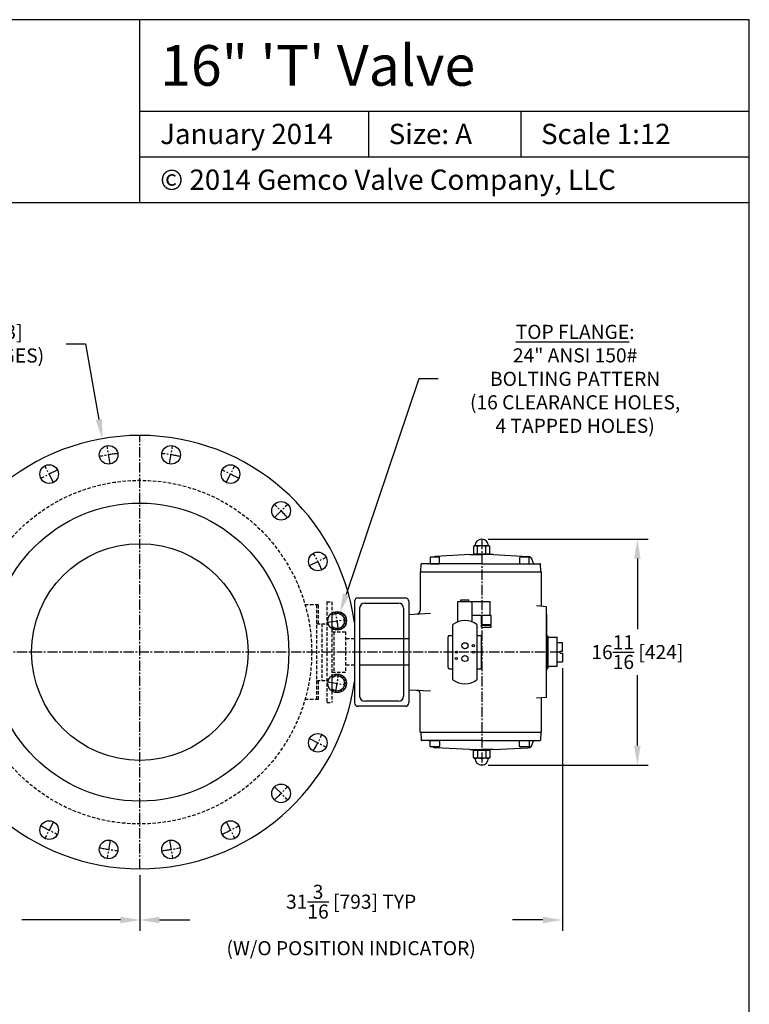
# Model space of a CAD drawing. Extents: x 237 to 327, y -42 to 78.
# Drawn here: x 274 to 327, y 5 to 78 of the extents above; entities that cross this region are included whole.
import ezdxf
from ezdxf.enums import TextEntityAlignment as Align

# ---------------------------------------------------------------- set-up
doc = ezdxf.new("R2010")
doc.units = 0
doc.header["$MEASUREMENT"] = 0
doc.linetypes.add('CENTER2', pattern=[1.125, 0.75, -0.125, 0.125, -0.125])
doc.linetypes.add('HIDDEN2', pattern=[0.1875, 0.125, -0.0625])
doc.layers.get('0').update_dxf_attribs({"linetype": 'CONTINUOUS'})
doc.layers.get('DEFPOINTS').update_dxf_attribs({"linetype": 'CONTINUOUS'})
for name, color, linetype in [('C', 3, 'CENTER2'), ('DIM', 7, 'CONTINUOUS'), ('H', 6, 'HIDDEN2')]:
    doc.layers.add(name, color=color, linetype=linetype)
doc.styles.add('Times New Roman', font='times.ttf', dxfattribs={"height": 0.5})
doc.dimstyles.new('FRACTIONS16', dxfattribs={"dimscale": 8, "dimtxt": 0.13, "dimasz": 0.18, "dimexe": 0.1, "dimexo": 0.06, "dimgap": 0.06, "dimtad": 0, "dimtih": 1, "dimtoh": 1, "dimdec": 4, "dimzin": 0, "dimdsep": 46, "dimlunit": 5, "dimtxsty": 'Standard', "dimcen": 0, "dimclrd": 7, "dimclre": 7, "dimclrt": 7, "dimadec": 0, "dimazin": 0, "dimtfac": 1, "dimtdec": 4, "dimtofl": 0, "dimtmove": 0, "dimatfit": 3, "dimfxl": 0, "dimtolj": 1, "dimtzin": 0, "dimarcsym": 0})

# ---------------------------------------------------------------- blocks, each defined once
blk = doc.blocks.new('*D1')
at = {"layer": 'DEFPOINTS', "color": 0}
for p in [(297.228, 34.226), (296.828, 33.041)]:
    blk.add_point(p, dxfattribs=at)
at = {"layer": 'DIM', "color": 7, "lineweight": -2}
for p, q in [((303.059, 51.503), (297.689, 35.59)), ((304.499, 51.503), (303.059, 51.503))]:
    blk.add_line(p, q, dxfattribs=at)
at = {"layer": 'DIM', "color": 7}
blk.add_solid([(297.461, 35.667), (297.916, 35.513), (297.228, 34.226)], dxfattribs=at)
at = {"layer": 'DIM', "color": 7, "insert": (314.599, 51.503), "char_height": 1.04, "attachment_point": 5}
blk.add_mtext('\\A1;\\LTOP FLANGE\\l:\\P24" ANSI 150#\\PBOLTING PATTERN\\P(16 CLEARANCE HOLES,\\P4 TAPPED HOLES)', dxfattribs=at)
blk = doc.blocks.new('*D2')
at = {"layer": 'DEFPOINTS', "color": 0}
for p in [(307.701, 39.667), (307.701, 22.986), (319.195, 22.986)]:
    blk.add_point(p, dxfattribs=at)
at = {"layer": 'DIM', "color": 7, "lineweight": -2}
for p, q in [((308.181, 39.667), (319.995, 39.667)), ((319.195, 38.227), (319.195, 33.02)), ((319.195, 24.426), (319.195, 29.633)), ((308.181, 22.986), (319.995, 22.986))]:
    blk.add_line(p, q, dxfattribs=at)
at = {"layer": 'DIM', "color": 7}
for points in [[(318.955, 38.227), (319.435, 38.227), (319.195, 39.667)], [(318.955, 24.426), (319.435, 24.426), (319.195, 22.986)]]:
    blk.add_solid(points, dxfattribs=at)
at = {"layer": 'DIM', "color": 7, "insert": (319.195, 31.326), "char_height": 1.04, "attachment_point": 5}
blk.add_mtext('\\A1;16{\\H1.000000x;\\S11/16;} [424]', dxfattribs=at)
blk = doc.blocks.new('*D6')
at = {"layer": 'DEFPOINTS', "color": 0}
for p in [(279.686, 47.084), (285.234, 15.569)]:
    blk.add_point(p, dxfattribs=at)
at = {"layer": 'DIM', "color": 7, "lineweight": -2}
for p, q in [((277.012, 54.093), (278.452, 54.093)), ((278.452, 54.093), (279.436, 48.502))]:
    blk.add_line(p, q, dxfattribs=at)
at = {"layer": 'DIM', "color": 7}
blk.add_solid([(279.672, 48.544), (279.2, 48.46), (279.686, 47.084)], dxfattribs=at)
at = {"layer": 'DIM', "color": 7, "insert": (269.772, 54.093), "char_height": 1.04, "attachment_point": 5}
blk.add_mtext('\\A1;∅32 [∅813]\\P(BOTH FLANGES)', dxfattribs=at)
blk = doc.blocks.new('*D11')
at = {"layer": 'DEFPOINTS', "color": 0}
for p in [(313.663, 30.618), (282.46, 15.326), (313.663, 11.548)]:
    blk.add_point(p, dxfattribs=at)
at = {"layer": 'DIM', "color": 7, "lineweight": -2}
for p, q in [((313.663, 30.138), (313.663, 10.748)), ((282.46, 14.846), (282.46, 10.748)), ((283.9, 11.548), (286.141, 11.548)), ((312.223, 11.548), (309.981, 11.548))]:
    blk.add_line(p, q, dxfattribs=at)
at = {"layer": 'DIM', "color": 7}
for points in [[(283.9, 11.788), (283.9, 11.308), (282.46, 11.548)], [(312.223, 11.788), (312.223, 11.308), (313.663, 11.548)]]:
    blk.add_solid(points, dxfattribs=at)
at = {"layer": 'DIM', "color": 7, "insert": (298.061, 11.548), "char_height": 1.04, "attachment_point": 5}
blk.add_mtext('\\A1;31{\\H1.000000x;\\S3/16;} [793] TYP\\P(W/O POSITION INDICATOR)', dxfattribs=at)
blk = doc.blocks.new('*D12')
at = {"layer": 'DEFPOINTS', "color": 0}
for p in [(251.257, 30.618), (282.46, 15.326), (282.46, 11.548)]:
    blk.add_point(p, dxfattribs=at)
at = {"layer": 'DIM', "color": 7, "lineweight": -2}
for p, q in [((251.257, 30.138), (251.257, 10.748)), ((282.46, 14.846), (282.46, 10.748)), ((252.697, 11.548), (259.965, 11.548)), ((281.02, 11.548), (273.752, 11.548))]:
    blk.add_line(p, q, dxfattribs=at)
at = {"layer": 'DIM', "color": 7}
for points in [[(252.697, 11.788), (252.697, 11.308), (251.257, 11.548)], [(281.02, 11.788), (281.02, 11.308), (282.46, 11.548)]]:
    blk.add_solid(points, dxfattribs=at)
at = {"layer": 'DIM', "color": 7, "insert": (266.858, 11.548), "char_height": 1.04, "attachment_point": 5}
blk.add_mtext('\\A1;31{\\H1.000000x;\\S3/16;} [793] TYP', dxfattribs=at)

msp = doc.modelspace()

# ---------------------------------------------------------------- linework, layer by layer
for p, q in [((327.459882, 78.019462), (237.459882, 78.019462)), ((282.459882, 64.519462), (282.459882, 78.019462)), ((327.459882, -41.980538), (327.459882, 78.019462)), ((282.459882, 71.269462), (327.459882, 71.269462)), ((299.334882, 71.269462), (299.334882, 67.894462)), ((310.584882, 71.269462), (310.584882, 67.894462)), ((282.459882, 67.894462), (327.459882, 67.894462)), ((237.459882, 64.519462), (327.459882, 64.519462)), ((307.179324, 39.164739), (307.098623, 39.118141)), ((307.098623, 39.118141), (307.098623, 38.564347)), ((307.098623, 38.564347), (308.30333, 38.564347)), ((308.291527, 38.564347), (307.110427, 38.564347)), ((307.110427, 38.564347), (307.110427, 38.524977)), ((308.222629, 39.164739), (307.179324, 39.164739)), ((307.3998, 38.564347), (307.3998, 39.118141)), ((308.002153, 38.564347), (308.002153, 39.118141)), ((308.30333, 39.118141), (308.222629, 39.164739)), ((308.291527, 38.524977), (308.291527, 38.564347)), ((308.30333, 38.564347), (308.30333, 39.118141)), ((303.199229, 37.266165), (303.228171, 37.818374)), ((307.700977, 37.855687), (303.267483, 37.855687)), ((303.886023, 38.288757), (303.886023, 37.855687)), ((303.886023, 37.855687), (304.240353, 37.855687)), ((304.555313, 38.328127), (303.925393, 38.328127)), ((304.240353, 37.855687), (304.594683, 37.855687)), ((306.835865, 38.524977), (304.290891, 38.391603)), ((304.594683, 37.855687), (304.594683, 38.288757)), ((306.835855, 38.524977), (307.700977, 38.524977)), ((308.566098, 38.524977), (307.700977, 38.524977)), ((307.700977, 37.855687), (312.001933, 37.855687)), ((308.566088, 38.524977), (311.111062, 38.391603)), ((310.504114, 38.288757), (310.504114, 37.855687)), ((310.504114, 37.855687), (310.858444, 37.855687)), ((311.173409, 38.328127), (310.543489, 38.328127)), ((310.858449, 37.855687), (311.212779, 37.855687)), ((311.212783, 37.855687), (311.212783, 38.288757)), ((311.447095, 38.042233), (311.44636, 38.056295)), ((312.070193, 37.266165), (312.041252, 37.818374)), ((303.148964, 37.245461), (303.148964, 34.366184)), ((303.148969, 37.245461), (312.120276, 37.245461)), ((312.120271, 34.704626), (312.120271, 37.245461)), ((298.312693, 35.076188), (298.312693, 27.576188)), ((298.562693, 35.326188), (302.062693, 35.326188)), ((299.062693, 34.951188), (301.562693, 34.951188)), ((302.312693, 35.076188), (302.312693, 27.576188)), ((305.928204, 35.074321), (308.335351, 35.074321)), ((305.928204, 33.558933), (305.928204, 35.074321)), ((306.161782, 35.174321), (306.759864, 35.174321)), ((306.161782, 35.074321), (306.161782, 35.174321)), ((306.759864, 35.074321), (306.759864, 35.174321)), ((306.993441, 33.558933), (306.993441, 35.074321)), ((308.335351, 34.065767), (308.335351, 35.074321)), ((298.687693, 34.576188), (298.687693, 28.076188)), ((301.937693, 34.576188), (301.937693, 28.076188)), ((302.312693, 34.111615), (303.919647, 34.195824)), ((312.485905, 34.672638), (311.756, 34.736489)), ((312.485905, 27.979738), (312.485905, 34.672638)), ((306.993441, 34.065767), (308.404823, 34.065767)), ((307.677477, 33.360884), (307.677477, 34.065767)), ((308.404823, 33.360884), (308.404823, 34.065767)), ((312.485905, 34.126439), (312.485905, 31.751439)), ((312.485905, 31.751389), (312.485905, 34.126389)), ((305.574823, 29.291157), (305.574823, 33.361218)), ((307.346823, 33.361218), (307.346823, 29.291157)), ((307.677477, 33.360884), (308.404823, 33.360884)), ((307.677477, 33.304341), (308.404823, 33.304341)), ((307.677477, 33.162984), (307.677477, 33.304341)), ((307.677477, 33.162984), (308.404823, 33.162984)), ((307.718404, 33.304341), (307.718404, 33.360884)), ((308.363896, 33.304341), (308.363896, 33.360884)), ((308.404823, 33.162984), (308.404823, 33.304341)), ((302.312693, 32.294938), (298.687693, 32.294938)), ((305.230511, 30.1943), (305.230511, 32.458075)), ((305.328934, 32.5565), (305.574823, 32.5565)), ((307.346823, 32.5565), (307.592711, 32.5565)), ((307.691129, 30.1943), (307.691129, 32.458075)), ((312.485905, 32.605713), (312.485905, 30.046663)), ((312.525277, 32.605713), (312.485907, 32.605713)), ((312.684727, 32.408872), (312.604022, 32.408872)), ((312.694565, 32.39902), (312.684723, 32.408863)), ((313.260869, 32.39902), (313.272005, 32.38788)), ((313.505586, 31.244497), (313.505586, 31.407878)), ((302.312693, 30.357438), (298.687693, 30.357438)), ((305.328934, 30.095875), (305.574823, 30.095875)), ((307.346823, 30.095875), (307.592711, 30.095875)), ((312.485905, 30.046663), (312.525275, 30.046663)), ((313.260869, 30.253355), (313.272005, 30.264486)), ((302.312693, 28.54076), (303.919647, 28.456522)), ((301.562693, 27.701188), (299.062693, 27.701188)), ((303.148964, 25.406923), (303.148964, 28.286201)), ((312.485905, 27.979738), (311.756, 27.915886)), ((312.120271, 25.406923), (312.120271, 27.947749)), ((302.062693, 27.326188), (298.562693, 27.326188)), ((303.148969, 25.406923), (312.120276, 25.406923)), ((303.199229, 25.3862), (303.228171, 24.833982)), ((307.700977, 24.796669), (303.267483, 24.796669)), ((303.886023, 24.363599), (303.886023, 24.796669)), ((303.886023, 24.796669), (304.240353, 24.796669)), ((304.240353, 24.796669), (304.594683, 24.796669)), ((304.594683, 24.796669), (304.594683, 24.363599)), ((307.700977, 24.796669), (312.001933, 24.796669)), ((310.504114, 24.363599), (310.504114, 24.796669)), ((310.504114, 24.796669), (310.858444, 24.796669)), ((310.858449, 24.796669), (311.212779, 24.796669)), ((311.212783, 24.796669), (311.212783, 24.363599)), ((312.070193, 25.3862), (312.041252, 24.833982)), ((304.555313, 24.324229), (303.925393, 24.324229)), ((306.835865, 24.127379), (304.290891, 24.260762)), ((306.835855, 24.127379), (307.700977, 24.127379)), ((307.098623, 24.088009), (308.30333, 24.088009)), ((307.098623, 23.534215), (307.098623, 24.088009)), ((307.110427, 24.088009), (307.110427, 24.127389)), ((308.291527, 24.088009), (307.110427, 24.088009)), ((307.3998, 24.088019), (307.3998, 23.534224)), ((308.566098, 24.127379), (307.700977, 24.127379)), ((308.002153, 24.088009), (308.002153, 23.534215)), ((308.291527, 24.127379), (308.291527, 24.088)), ((308.30333, 24.088009), (308.30333, 23.534215)), ((308.566088, 24.127379), (311.111062, 24.260762)), ((311.173409, 24.324229), (310.543489, 24.324229)), ((311.447095, 24.610123), (311.44636, 24.596061)), ((307.179324, 23.487617), (307.098623, 23.534215)), ((308.222629, 23.487617), (307.179324, 23.487617)), ((308.30333, 23.534215), (308.222629, 23.487617))]:
    msp.add_line(p, q)
at = {"ltscale": 2}
for p, q in [((296.647382, 34.205933), (296.647382, 33.061259)), ((296.647382, 29.591116), (296.647382, 28.446443))]:
    msp.add_line(p, q, dxfattribs=at)
at = {"ltscale": 0.5}
for p, q in [((312.525277, 30.046663), (312.525277, 32.605713)), ((312.604017, 32.487603), (312.525277, 32.487603)), ((312.604017, 30.164773), (312.604017, 32.487593)), ((313.260869, 32.39902), (312.69456, 32.39902)), ((313.273307, 30.265639), (313.273307, 32.386582)), ((313.273307, 32.034857), (313.663066, 32.034857)), ((313.663066, 31.407878), (313.663066, 32.034848)), ((313.505586, 31.407878), (313.663066, 31.407878)), ((313.273307, 30.617528), (313.663066, 30.617528)), ((313.505586, 31.244497), (313.663066, 31.244497)), ((313.663066, 31.244497), (313.663066, 30.617528)), ((312.525277, 30.164773), (312.604017, 30.164773)), ((312.684727, 30.243513), (312.604022, 30.243513)), ((312.694565, 30.253355), (312.684723, 30.243513)), ((313.260869, 30.253355), (312.69456, 30.253355))]:
    msp.add_line(p, q, dxfattribs=at)
for centre, radius in [((280.152473, 45.894591), 0.6875), ((284.76729, 45.894591), 0.6875), ((275.763522, 44.468534), 0.6875), ((289.156242, 44.468534), 0.6875), ((282.459882, 31.326188), 11), ((292.889707, 41.756013), 0.6875), ((282.459882, 31.326188), 8), ((295.602228, 38.022547), 0.6875), ((297.028285, 33.633596), 0.6875), ((306.460822, 31.798628), 0.225393), ((305.830902, 31.326188), 0.081378), ((307.090742, 31.798628), 0.081378), ((307.090742, 31.326188), 0.081378), ((305.830902, 30.853748), 0.081378), ((306.460822, 30.853757), 0.225393), ((297.028285, 29.018779), 0.6875), ((295.602228, 24.629828), 0.6875), ((292.889707, 20.896363), 0.6875), ((275.763522, 18.183841), 0.6875), ((289.156242, 18.183841), 0.6875), ((280.152473, 16.757785), 0.6875), ((284.76729, 16.757785), 0.6875)]:
    msp.add_circle(centre, radius)
for centre, radius, start, end in [((282.459882, 31.326188), 16, 7.77764449, 172.22235551), ((307.700977, 39.164739), 0.501968, 0.00000763, 180), ((307.249212, 38.898088), 0.266649, 55.61566162, 124.38433838), ((307.700977, 38.168013), 0.996716, 72.41209412, 107.58792114), ((308.152742, 38.898088), 0.266649, 55.61566162, 124.38433838), ((303.267483, 37.816317), 0.03937, 90, 176.99807739), ((303.75827, 38.052537), 0.196849, 270, 310.46557617), ((303.925393, 38.288757), 0.03937, 90, 180), ((304.309428, 38.037754), 0.354329, 93.00007629, 124.965271), ((304.555313, 38.288757), 0.03937, 0.00000763, 90), ((310.543489, 38.288757), 0.03937, 90, 180), ((311.092516, 38.037754), 0.354329, 3.00002289, 86.99989319), ((311.173409, 38.288757), 0.03937, 0.00000763, 90), ((311.643681, 38.052537), 0.196849, 183.00009155, 270), ((312.001938, 37.816317), 0.03937, 3.00195313, 90), ((303.218886, 37.265137), 0.019686, 177.00170898, 269.99996948), ((312.050537, 37.265137), 0.019686, 270, 2.99830627), ((298.562693, 35.076188), 0.25, 90, 180), ((299.062693, 34.576188), 0.375, 90, 180), ((301.562693, 34.576188), 0.375, 0, 90), ((302.062693, 35.076188), 0.25, 0, 90), ((297.028285, 33.633596), 0.5477, 225.93617628, 134.06382372), ((302.912749, 34.379612), 0.23622, 273.00011277, 0.00000763), ((306.460823, 32.192305), 1.46675, 52.83901355, 127.16098645), ((305.328934, 32.458075), 0.098425, 90, 180), ((307.592711, 32.458075), 0.098425, 0.00000763, 90), ((313.283145, 32.39902), 0.015748, 225, 231.32312012), ((305.328934, 30.1943), 0.098425, 180, 270), ((307.592711, 30.1943), 0.098425, 270, 0.00000763), ((313.283145, 30.253355), 0.015748, 128.67689514, 135.00001526), ((282.459882, 31.326188), 16, 187.77764449, 352.22235551), ((297.028285, 29.018779), 0.5477, 225.93617628, 134.06382372), ((306.460823, 30.460071), 1.46675, 232.83901355, 307.16098645), ((302.912749, 28.272763), 0.23622, 0.00000763, 86.99932861), ((299.062693, 28.076188), 0.375, 180, 270), ((301.562693, 28.076188), 0.375, 270, 0), ((298.562693, 27.576188), 0.25, 180, 270), ((302.062693, 27.576188), 0.25, 270, 0), ((303.218886, 25.387219), 0.019686, 90.00001526, 182.99829102), ((303.267483, 24.836049), 0.03937, 183.00195313, 270), ((303.75827, 24.599819), 0.196849, 49.53443909, 90), ((311.643681, 24.599819), 0.196849, 90, 176.99990845), ((312.001938, 24.836049), 0.03937, 270, 356.99804688), ((312.050537, 25.387219), 0.019686, 357.00170898, 90.00001526), ((303.925393, 24.363599), 0.03937, 180, 270), ((304.309428, 24.614602), 0.354329, 235.034729, 266.99993896), ((304.555313, 24.363599), 0.03937, 270, 0.00000763), ((310.543489, 24.363599), 0.03937, 180, 270), ((311.092516, 24.614602), 0.354329, 273.00010562, 356.99998474), ((311.173409, 24.363599), 0.03937, 270, 0.00000763), ((307.249212, 23.754268), 0.266649, 235.61566162, 304.38433838), ((307.700977, 23.487617), 0.501968, 180, 0), ((307.700977, 24.484343), 0.996716, 252.41207886, 287.58792114), ((308.152742, 23.754268), 0.266649, 235.61566162, 304.38433838)]:
    msp.add_arc(centre, radius, start, end)
at = {"layer": 'C'}
for p, q in [((282.459882, 15.326188), (282.459882, 47.326188)), ((280.260022, 45.215555), (280.044925, 46.573626)), ((284.659741, 45.215555), (284.874839, 46.573626)), ((276.07564, 43.855967), (275.451403, 45.081101)), ((288.844123, 43.855967), (289.46836, 45.081101)), ((292.403571, 41.269877), (293.375843, 42.242149)), ((307.700977, 39.666707), (307.700977, 22.985649)), ((294.989661, 37.710429), (296.214795, 38.334666)), ((296.349249, 33.526047), (297.70732, 33.741145)), ((313.505586, 31.326188), (251.256697, 31.326188)), ((296.349249, 29.126328), (297.70732, 28.911231)), ((294.989661, 24.941946), (296.214795, 24.317709)), ((292.403571, 21.382499), (293.375843, 20.410227)), ((276.07564, 18.796408), (275.451403, 17.571274)), ((288.844123, 18.796408), (289.46836, 17.571274)), ((280.260022, 17.43682), (280.044925, 16.078749)), ((284.659741, 17.43682), (284.874839, 16.078749))]:
    msp.add_line(p, q, dxfattribs=at)
for start, end in [(96.3291922, 101.6708078), (78.3291922, 83.6708078), (114.3291922, 119.6708078), (60.3291922, 65.6708078), (42.3291922, 47.6708078), (24.3291922, 29.6708078), (6.3291922, 11.6708078), (348.3291922, 353.6708078), (330.3291922, 335.6708078), (312.3291922, 317.6708078), (240.3291922, 245.6708078), (294.3291922, 299.6708078), (258.3291922, 263.6708078), (276.3291922, 281.6708078)]:
    msp.add_arc((282.459882, 31.326188), 14.75, start, end, dxfattribs=at)
at = {"layer": 'H', "ltscale": 2}
for p, q in [((296.272382, 35.040103), (296.272382, 27.612272)), ((296.272382, 35.040103), (296.647382, 35.040103)), ((296.647382, 35.040103), (296.647382, 34.205933)), ((295.647382, 34.826188), (294.647269, 34.826188)), ((295.522382, 27.826188), (295.522382, 34.826188)), ((295.647382, 33.421438), (295.647382, 34.826188)), ((295.522382, 33.421438), (295.897382, 33.421438)), ((295.897382, 33.421438), (296.254082, 33.421438)), ((295.897382, 33.421438), (295.897382, 29.230938)), ((296.254082, 33.421438), (296.272382, 33.403138)), ((296.647382, 33.061259), (296.647382, 29.591116)), ((296.647382, 32.826188), (297.647382, 32.826188)), ((296.772382, 32.826188), (296.772382, 29.826188)), ((297.647382, 32.826188), (297.647382, 29.826188)), ((298.312693, 32.294938), (297.647382, 32.294938)), ((297.647382, 29.826188), (296.647382, 29.826188)), ((298.312693, 30.357438), (297.647382, 30.357438)), ((295.522382, 29.230938), (295.897382, 29.230938)), ((295.647382, 27.826188), (295.647382, 29.230938)), ((295.897382, 29.230938), (296.254082, 29.230938)), ((296.254082, 29.230938), (296.272382, 29.249238)), ((296.647382, 28.446443), (296.647382, 27.612272)), ((295.647382, 27.826188), (294.647269, 27.826188)), ((296.272382, 27.612272), (296.647382, 27.612272))]:
    msp.add_line(p, q, dxfattribs=at)
msp.add_circle((282.459882, 31.326188), 12.6875, dxfattribs=at)
at = {"layer": 'H'}
for centre in [(297.028285, 33.633596), (297.028285, 29.018779)]:
    msp.add_arc(centre, 0.625, 232.45062804, 127.54937196, dxfattribs=at)

# ---------------------------------------------------------------- texts
at = {"style": 'Times New Roman'}
for s, height, p in [('16" \'T\' Valve', 3, (283.959882, 74.644462)), ('January 2014', 1.5, (283.959882, 69.581962)), ('Size: A', 1.5, (300.834882, 69.581962)), ('Scale 1:12', 1.5, (312.084882, 69.581962)), ('© 2014 Gemco Valve Company, LLC', 1.5, (283.959882, 66.206962))]:
    msp.add_text(s, height=height, dxfattribs=at).set_placement(p, align=Align.MIDDLE_LEFT)

# ---------------------------------------------------------------- dimensions: what is measured, and where the dimension line sits
at = {"layer": 'DIM'}
for p1, p2, text, picture, middle in [((296.828437, 33.041409), (297.228132, 34.225783), '%%UTOP FLANGE%%U:\\P24" ANSI 150#\\PBOLTING PATTERN\\P(16 CLEARANCE HOLES,\\P4 TAPPED HOLES)', '*D1', (314.598906, 51.503493)), ((285.233979, 15.568511), (279.685784, 47.083865), '<>\\P(BOTH FLANGES)', '*D6', (269.771809, 54.093206))]:
    dim = msp.add_diameter_dim_2p(p1=p1, p2=p2, text=text, dimstyle='FRACTIONS16', dxfattribs=at)
    dim.commit()
    dim.dimension.update_dxf_attribs({"geometry": picture, "text_midpoint": middle, "dimtype": 163})
dim = msp.add_linear_dim(base=(319.195412, 22.985649), p1=(307.700976, 39.666707), p2=(307.700977, 22.985649), angle=90, dimstyle='FRACTIONS16', dxfattribs=at)
dim.commit()
dim.dimension.update_dxf_attribs({"geometry": '*D2', "text_midpoint": (319.195412, 31.326178)})
dim = msp.add_linear_dim(base=(282.459882, 11.547848), p1=(251.256697, 30.617528), p2=(282.459882, 15.326188), text='<> TYP', dimstyle='FRACTIONS16', dxfattribs=at)
dim.commit()
dim.dimension.update_dxf_attribs({"geometry": '*D12', "text_midpoint": (266.858289, 11.547848)})
dim = msp.add_linear_dim(base=(313.663066, 11.547848), p1=(282.459882, 15.326188), p2=(313.663066, 30.617528), text='<> TYP\\P(W/O POSITION INDICATOR)', dimstyle='FRACTIONS16', dxfattribs=at)
dim.commit()
dim.dimension.update_dxf_attribs({"geometry": '*D11', "text_midpoint": (298.061474, 11.547848), "dimtype": 160})

doc.saveas('drawing.dxf')
